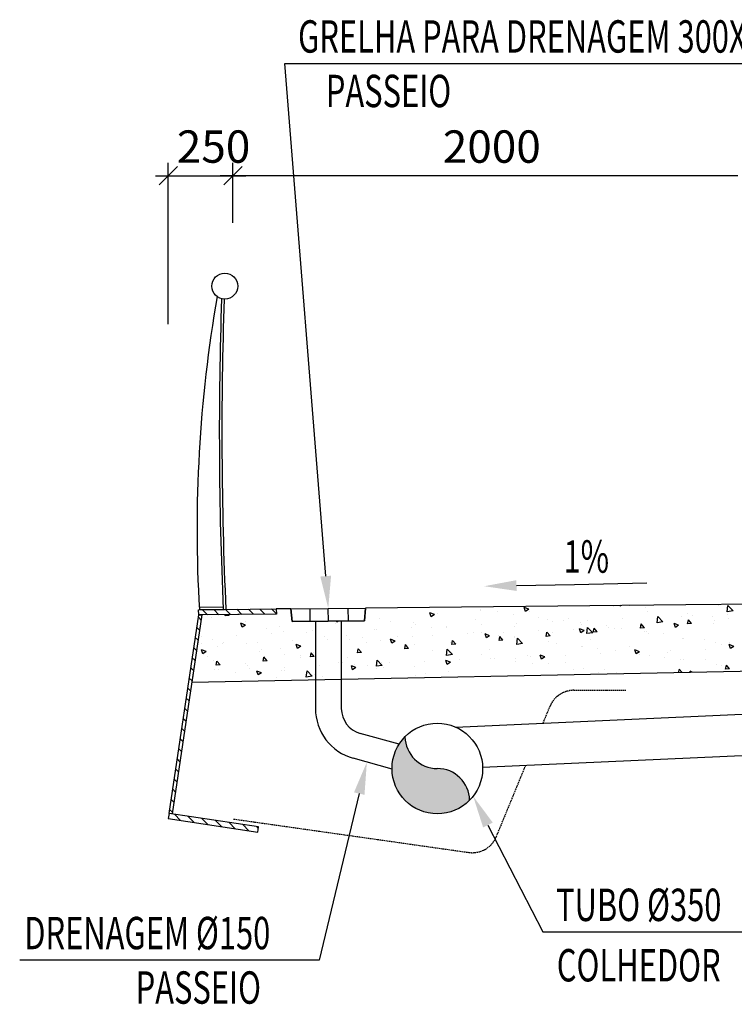
# Model space of a CAD drawing. Units: millimetres. Extents: x -336966 to 492019, y -138698 to 219990.
# Drawn here: x 346580 to 349342, y -29946 to -26144 of the extents above; entities that cross this region are included whole.
import ezdxf

# ---------------------------------------------------------------- set-up
doc = ezdxf.new("R2010")
doc.units = ezdxf.units.MM
doc.linetypes.add('TRATTEGGIATA', pattern=[0.75, 0.5, -0.25])
for name, color, linetype in [('DIM', 1, 'Continuous'), ('Finiture', 5, 'Continuous'), ('RETINI3', 8, 'Continuous'), ('STEEL', 2, 'Continuous'), ('STIFF', 6, 'Continuous'), ('TXT', 3, 'Continuous')]:
    doc.layers.add(name, color=color, linetype=linetype)
doc.styles.add('INCLIN', font='ROMANS.shx', dxfattribs={"width": 0.8, "oblique": 10})

# ---------------------------------------------------------------- blocks, each defined once
blk = doc.blocks.new('UT1')
at = {"color": 1, "linetype": 'Continuous'}
blk.add_line((1, 0), (-1, 0), dxfattribs=at)
at = {"color": 3, "linetype": 'Continuous'}
blk.add_line((-0.707, -0.707), (0.707, 0.707), dxfattribs=at)

msp = doc.modelspace()

# ---------------------------------------------------------------- hatches: boundary and pattern name
msp.add_hatch(color=256).paths.add_polyline_path([(348069, -28912.6, 0.196315), (348019, -29035.1, 0.671801), (348318.9, -29157.6, 0.408367), (348194, -29035.1, -0.408367)])

# ---------------------------------------------------------------- linework, layer by layer
for p, q in [((349754.6, -28396.6), (349154.6, -28403)), ((347628.7, -28418.3), (347572, -28418.9)), ((347572, -28418.9), (347572.2, -28438.9)), ((347628.7, -28418.3), (347916.8, -28415.4)), ((347633.5, -28467.3), (347628.7, -28418.3)), ((347628.7, -28418.3), (347633.5, -28467.3)), ((347633.5, -28467.3), (347628.7, -28418.3)), ((347703.2, -28466.6), (347702.7, -28417.5)), ((347773.2, -28465.9), (347772.7, -28416.8)), ((347850.6, -28465.2), (347850.1, -28416.1)), ((347913, -28464.6), (347916.8, -28415.4)), ((347916.8, -28415.4), (347913, -28464.6)), ((349154.6, -28403), (347916.8, -28415.4)), ((347284.4, -28441.7), (347245.6, -28701.2)), ((347572.2, -28438.9), (347284.4, -28441.7)), ((347633.5, -28467.3), (347913, -28464.6)), ((347913, -28464.6), (347633.5, -28467.3)), ((347723.2, -28465.4), (347723.2, -28816)), ((347723.2, -28465.4), (347723.2, -28816)), ((347823.2, -28465.4), (347823.2, -28803.1)), ((347823.2, -28465.4), (347823.2, -28803.1)), ((347245.6, -28701.2), (357704.6, -28492)), ((348264.4, -28875), (349805.9, -28805.8)), ((348046.1, -28941.6), (347896.1, -28899.3)), ((348368.9, -29030.4), (349813.1, -28965.6)), ((348019, -29037.8), (347869, -28995.6))]:
    msp.add_line(p, q)
at = {"color": 2}
for p, q in [((347272, -28421.9), (347572, -28418.9)), ((347272.2, -28441.9), (347272, -28421.9)), ((347572, -28418.9), (347572.2, -28438.9)), ((347572.2, -28438.9), (347272.2, -28441.9))]:
    msp.add_line(p, q, dxfattribs=at)
at = {"linetype": 'TRATTEGGIATA', "ltscale": 10}
for p, q in [((348722.1, -28732.9), (348922.1, -28732.9)), ((348602.9, -28859.8), (348629.6, -28794.8)), ((348422.4, -29298.2), (348535.7, -29022.9)), ((347406.6, -29230.1), (348315.8, -29359.1))]:
    msp.add_line(p, q, dxfattribs=at)
for centre, start, end in [((348722.1, -28832.9), 90, 157.618), ((348329.9, -29260.1), 261.9232, 337.618)]:
    msp.add_arc(centre, 100, start, end, dxfattribs=at)
for centre, radius, start, end in [((347923.2, -28803.1), 200, 180, 254.2716), ((347923.2, -28803.1), 100, 180, 254.2716), ((348194, -28910.1), 125, 181.146, 270), ((348194, -29160.1), 125, 1.146, 90)]:
    msp.add_arc(centre, radius, start, end)
at = {"layer": 'DIM', "color": 1}
for p, q in [((347154.6, -27319.4), (347154.6, -26696.2)), ((347154.6, -27319.4), (347154.6, -26696.2)), ((347404.6, -26928), (347404.6, -26696.2)), ((347404.6, -26928), (347404.6, -26696.2)), ((347404.6, -26928), (347404.6, -26696.2)), ((347404.6, -26928), (347404.6, -26696.2)), ((347204.6, -26746.2), (347354.6, -26746.2)), ((347204.6, -26746.2), (347354.6, -26746.2)), ((349354.6, -26746.2), (347454.6, -26746.2)), ((349354.6, -26746.2), (347454.6, -26746.2))]:
    msp.add_line(p, q, dxfattribs=at)
at = {"layer": 'DIM'}
for points in [[(347762.8, -28292.2), (347604.9, -26312.9), (350032.4, -26312.8)], [(348500, -28328.7), (348724.2, -28324.2), (349003.7, -28318.6)], [(347892.4, -29131.9), (347737.2, -29774.7), (346580.5, -29774.7)], [(348389.7, -29253.2), (348602, -29665.9), (349375.9, -29665.8)]]:
    msp.add_lwpolyline(points, dxfattribs=at)
for points in [[(347783.6, -28290.6), (347772.7, -28416.8), (347742, -28293.9)], [(348500.4, -28349.5), (348375.1, -28331.2), (348499.6, -28307.9)], [(347872.2, -29127.1), (347921.8, -29010.4), (347912.7, -29136.8)], [(348371.1, -29262.8), (348332.5, -29142.1), (348408.2, -29243.7)]]:
    msp.add_solid(points, dxfattribs=at)
at = {"layer": 'Finiture', "color": 7}
for p, q in [((347274.7, -28411.8), (347368.1, -28410.9)), ((347274.7, -28411.8), (347368.1, -28410.9)), ((347377, -28420.8), (347274.9, -28421.8)), ((347377, -28420.8), (347274.9, -28421.8))]:
    msp.add_line(p, q, dxfattribs=at)
msp.add_circle((347373, -27172.6), 50, dxfattribs=at)
msp.add_circle((347373, -27172.6), 50, dxfattribs=at)
for centre, radius, start, end in [((352515.5, -28110.9), 5249.8, 170.148, 183.3959), ((352515.5, -28110.9), 5249.8, 170.148, 183.3959), ((362584.3, -27740.3), 15232.5, 178.04635, 182.56095), ((362584.3, -27740.3), 15232.5, 178.04635, 182.56095), ((362584, -27740.1), 15222.3, 178.05147, 182.56308), ((362584, -27740.1), 15222.3, 178.05147, 182.56308)]:
    msp.add_arc(centre, radius, start, end, dxfattribs=at)
at = {"layer": 'RETINI3'}
for p, q in [((348182.9, -28440.5), (348165.1, -28433.7)), ((348170.3, -28449), (348165.1, -28433.7)), ((348194.6, -28435.2), (348194.6, -28435.2)), ((348360.2, -28424.9), (348360.2, -28424.9)), ((348362.7, -28422.3), (348362.7, -28422.3)), ((348426.3, -28430.7), (348426.3, -28430.7)), ((348547.9, -28420.2), (348530.1, -28413.3)), ((348535.3, -28428.7), (348530.1, -28413.3)), ((348547.9, -28420.2), (348535.3, -28428.7)), ((348551.7, -28430.3), (348551.7, -28430.3)), ((348876, -28409.8), (348876, -28409.8)), ((348900.3, -28408.4), (348899.4, -28405.6)), ((348904.5, -28405.5), (348900.3, -28408.4)), ((348936.3, -28406.5), (348936.3, -28406.5)), ((348999.9, -28414.8), (348999.9, -28414.8)), ((349006.4, -28427.7), (349006.4, -28427.7)), ((349160.3, -28435.9), (349160.3, -28435.9)), ((349281.9, -28405.9), (349281.9, -28405.9)), ((349336.8, -28426.7), (349314.2, -28430.2)), ((349314.3, -28430.2), (349317.1, -28406.1)), ((349336.8, -28426.7), (349317.1, -28406.1)), ((347322.7, -28450.7), (347322.7, -28450.7)), ((347374.6, -28445.4), (347375.4, -28440.8)), ((347389.8, -28444), (347374.6, -28445.3)), ((347389.7, -28444), (347387, -28440.7)), ((347452.8, -28481.2), (347435, -28474.4)), ((347440.2, -28489.7), (347435, -28474.4)), ((347453.1, -28468.6), (347453.1, -28468.6)), ((347801.3, -28473.3), (347801.3, -28473.3)), ((347805.2, -28469.4), (347804, -28465.6)), ((347810.9, -28465.6), (347805.2, -28469.4)), ((347972.6, -28456.2), (347972.6, -28456.2)), ((348013.1, -28467.7), (348013.1, -28467.7)), ((348100.9, -28472.5), (348100.9, -28472.5)), ((348182.9, -28440.5), (348170.3, -28449)), ((348342.7, -28460.7), (348342.7, -28460.7)), ((348488.4, -28441.1), (348488.4, -28441.1)), ((348501.6, -28474), (348501.6, -28474)), ((348586.7, -28451.8), (348586.7, -28451.8)), ((348618.9, -28459), (348618.9, -28459)), ((348637.2, -28468.3), (348637.2, -28468.3)), ((348682.9, -28464.5), (348682.9, -28464.5)), ((348699.8, -28455.8), (348699.8, -28455.8)), ((348746.5, -28472.9), (348746.5, -28472.9)), ((348772.8, -28462.5), (348772.8, -28462.5)), ((348908.4, -28456.8), (348908.4, -28456.8)), ((349043.2, -28472.2), (349046, -28448.1)), ((349065.8, -28468.8), (349043.2, -28472.3)), ((349044, -28451.1), (349044, -28451.1)), ((349065.8, -28468.7), (349046, -28448.1)), ((349126.4, -28481.8), (349108.6, -28474.9)), ((349113.7, -28490.3), (349108.6, -28474.9)), ((349138.3, -28446.7), (349138.3, -28446.7)), ((349161.2, -28477), (349164.1, -28461.1)), ((349176.3, -28475.6), (349164.1, -28461)), ((349179.6, -28445.3), (349179.6, -28445.3)), ((349256.5, -28448.6), (349256.5, -28448.6)), ((349261.6, -28473.7), (349261.6, -28473.7)), ((349266.6, -28463), (349266.6, -28463)), ((349315.2, -28439.6), (349315.2, -28439.6)), ((349320.1, -28457), (349320.1, -28457)), ((347439.6, -28483.6), (347439.6, -28483.6)), ((347452.8, -28481.2), (347440.2, -28489.7)), ((347535.7, -28496.2), (347535.7, -28496.2)), ((347585.1, -28487.6), (347585.1, -28487.6)), ((347599.3, -28504.6), (347599.3, -28504.6)), ((347688.1, -28508.4), (347688.1, -28508.4)), ((347713.4, -28503.9), (347713.4, -28503.9)), ((347823.7, -28502.6), (347823.7, -28502.6)), ((347949.5, -28498.7), (347949.5, -28498.7)), ((347959.3, -28496.9), (347959.3, -28496.9)), ((348094.8, -28491.2), (348094.8, -28491.2)), ((348109.3, -28480.4), (348109.3, -28480.4)), ((348172.9, -28488.7), (348172.9, -28488.7)), ((348230.4, -28485.4), (348230.4, -28485.4)), ((348231.3, -28490.4), (348231.3, -28490.4)), ((348333.3, -28509.8), (348333.3, -28509.8)), ((348363.2, -28509.4), (348363.2, -28509.4)), ((348366, -28479.7), (348366, -28479.7)), ((348448.1, -28508.1), (348448.1, -28508.1)), ((348490.9, -28486.1), (348490.9, -28486.1)), ((348583.7, -28502.4), (348583.7, -28502.4)), ((348614.6, -28524.8), (348617.5, -28508.9)), ((348629.8, -28523.4), (348617.5, -28508.9)), ((348639, -28511.5), (348639, -28511.5)), ((348719.2, -28496.6), (348719.2, -28496.6)), ((348761.3, -28502.1), (348743.6, -28495.3)), ((348748.7, -28510.6), (348743.6, -28495.3)), ((348761.3, -28502.1), (348748.7, -28510.6)), ((348750.8, -28478.1), (348750.8, -28478.1)), ((348772.1, -28514.3), (348774.9, -28490.2)), ((348794.7, -28510.8), (348772.1, -28514.3)), ((348794.7, -28510.8), (348774.9, -28490.2)), ((348796.8, -28508.9), (348799.7, -28493)), ((348812, -28507.5), (348796.8, -28508.8)), ((348812, -28507.5), (348799.7, -28492.9)), ((348848, -28481.2), (348848, -28481.2)), ((348854.8, -28490.9), (348854.8, -28490.9)), ((348879.1, -28494.3), (348879.1, -28494.3)), ((348906.9, -28494), (348906.9, -28494)), ((348979, -28493), (348981.9, -28477)), ((348994.2, -28491.6), (348979, -28492.9)), ((348994.2, -28491.6), (348981.9, -28477)), ((348990.4, -28485.2), (348990.4, -28485.2)), ((348996.1, -28506.6), (348996.1, -28506.6)), ((349003.1, -28506.6), (349003.1, -28506.6)), ((349009.5, -28512.2), (349009.5, -28512.2)), ((349126.4, -28481.8), (349113.7, -28490.3)), ((349126, -28479.5), (349126, -28479.5)), ((349176.4, -28475.6), (349161.2, -28477)), ((347281.3, -28525.5), (347281.3, -28525.5)), ((347325.8, -28535.2), (347325.8, -28535.2)), ((347367.4, -28548.6), (347367.4, -28548.6)), ((347416.9, -28519.8), (347416.9, -28519.8)), ((347498.9, -28548.2), (347498.9, -28548.2)), ((347552.5, -28514.1), (347552.5, -28514.1)), ((347634.5, -28542.5), (347634.5, -28542.5)), ((347759.7, -28525.7), (347759.7, -28525.7)), ((347770.1, -28536.7), (347770.1, -28536.7)), ((347843.8, -28521.7), (347843.8, -28521.7)), ((347855.9, -28538.4), (347855.9, -28538.4)), ((347905.7, -28531), (347905.7, -28531)), ((347919.5, -28546.8), (347919.5, -28546.8)), ((347975.7, -28540.8), (347975.7, -28540.8)), ((348031.3, -28542.8), (348013.5, -28536)), ((348018.6, -28551.3), (348013.5, -28536)), ((348031.3, -28542.8), (348018.6, -28551.3)), ((348041.3, -28525.3), (348041.3, -28525.3)), ((348097.6, -28524.1), (348097.6, -28524.1)), ((348176.9, -28519.6), (348176.9, -28519.6)), ((348245.7, -28549.6), (348245.7, -28549.6)), ((348250.2, -28556.7), (348253.2, -28540.8)), ((348265.4, -28555.3), (348253.2, -28540.7)), ((348312.5, -28513.8), (348312.5, -28513.8)), ((348396.3, -28522.4), (348378.5, -28515.6)), ((348383.7, -28531), (348378.5, -28515.6)), ((348396.3, -28522.4), (348383.7, -28531)), ((348429.5, -28522.5), (348429.5, -28522.5)), ((348432.4, -28540.8), (348435.4, -28524.9)), ((348447.6, -28539.4), (348432.4, -28540.7)), ((348447.6, -28539.4), (348435.4, -28524.8)), ((348491.5, -28525.7), (348491.5, -28525.7)), ((348493.1, -28530.9), (348493.1, -28530.9)), ((348501, -28556.3), (348503.8, -28532.2)), ((348523.6, -28552.8), (348503.8, -28532.2)), ((348629.8, -28523.4), (348614.6, -28524.8)), ((348622, -28543.6), (348622, -28543.6)), ((348787.1, -28536.9), (348787.1, -28536.9)), ((349066.7, -28515), (349066.7, -28515)), ((349141.4, -28531.3), (349141.4, -28531.3)), ((349144.2, -28532), (349144.2, -28532)), ((349227.1, -28536.1), (349227.1, -28536.1)), ((349269.7, -28547.5), (349269.7, -28547.5)), ((349323.3, -28548.8), (349323.3, -28548.8)), ((347282.4, -28554.3), (347282.4, -28554.3)), ((347301.2, -28583.5), (347283.4, -28576.6)), ((347288.6, -28592), (347283.4, -28576.6)), ((347301.2, -28583.5), (347288.6, -28592)), ((347346, -28562.6), (347346, -28562.6)), ((347363.3, -28553.9), (347363.3, -28553.9)), ((347456.2, -28553.1), (347456.2, -28553.1)), ((347506.4, -28583.7), (347506.4, -28583.7)), ((347515.6, -28574), (347515.6, -28574)), ((347588.1, -28572.2), (347588.1, -28572.2)), ((347666.2, -28563.1), (347648.5, -28556.3)), ((347653.6, -28571.6), (347648.5, -28556.3)), ((347666.2, -28563.1), (347653.6, -28571.7)), ((347703.7, -28604.5), (347706.6, -28588.6)), ((347718.9, -28603.1), (347706.6, -28588.5)), ((347716.4, -28588.4), (347716.4, -28588.4)), ((347885.9, -28588.6), (347888.8, -28572.7)), ((347901.1, -28587.2), (347885.9, -28588.5)), ((347901, -28587.2), (347888.8, -28572.6)), ((348068.1, -28572.7), (348071, -28556.7)), ((348083.3, -28571.3), (348068.1, -28572.6)), ((348083.2, -28571.3), (348071, -28556.7)), ((348079.9, -28567.9), (348079.9, -28567.9)), ((348104, -28557.1), (348104, -28557.1)), ((348176.1, -28580.5), (348176.1, -28580.5)), ((348229.9, -28598.4), (348232.7, -28574.2)), ((348252.5, -28594.9), (348232.7, -28574.2)), ((348234.4, -28574.9), (348234.4, -28574.9)), ((348239.7, -28588.9), (348239.7, -28588.9)), ((348265.4, -28555.3), (348250.3, -28556.7)), ((348393.8, -28575), (348393.8, -28575)), ((348523.6, -28552.8), (348501, -28556.3)), ((348653.5, -28552), (348653.5, -28552)), ((348749.7, -28564.7), (348749.7, -28564.7)), ((348753.9, -28562.6), (348753.9, -28562.6)), ((348813.3, -28573), (348813.3, -28573)), ((348882.2, -28578.9), (348882.2, -28578.9)), ((348935.2, -28562.4), (348935.2, -28562.4)), ((348974.8, -28584), (348957, -28577.2)), ((348962.1, -28592.5), (348957, -28577.2)), ((348958.9, -28585.9), (348958.9, -28585.9)), ((348974.8, -28584), (348962.1, -28592.5)), ((349083.4, -28587.8), (349083.4, -28587.8)), ((349094.5, -28580.2), (349094.5, -28580.2)), ((349230.1, -28574.5), (349230.1, -28574.5)), ((349292.4, -28557.5), (349292.4, -28557.5)), ((349339.8, -28563.7), (349322, -28556.8)), ((349327.2, -28572.2), (349322, -28556.8)), ((349339.8, -28563.7), (349327.2, -28572.2)), ((347306.6, -28604.3), (347306.6, -28604.3)), ((347328.9, -28619.8), (347328.9, -28619.8)), ((347339.3, -28636.4), (347342.3, -28620.5)), ((347354.5, -28635), (347342.2, -28620.4)), ((347521.5, -28620.5), (347524.4, -28604.6)), ((347536.7, -28619.1), (347521.5, -28620.4)), ((347536.7, -28619.1), (347524.4, -28604.5)), ((347602.6, -28596.4), (347602.6, -28596.4)), ((347663.7, -28599.4), (347663.7, -28599.4)), ((347666.2, -28604.8), (347666.2, -28604.8)), ((347718.9, -28603.1), (347703.7, -28604.5)), ((347811.8, -28624.8), (347811.8, -28624.8)), ((347826.6, -28625.9), (347826.6, -28625.9)), ((347846.9, -28606.3), (347846.9, -28606.3)), ((347958.9, -28640.4), (347961.7, -28616.3)), ((347981.5, -28636.9), (347961.7, -28616.3)), ((347978.8, -28625.3), (347978.8, -28625.3)), ((348009.8, -28626), (348009.8, -28626)), ((348145.4, -28620.3), (348145.4, -28620.3)), ((348244.7, -28624.7), (348226.9, -28617.9)), ((348232.1, -28633.2), (348226.9, -28617.9)), ((348252.5, -28594.9), (348229.9, -28598.4)), ((348244.7, -28624.7), (348232.1, -28633.2)), ((348281, -28614.6), (348281, -28614.6)), ((348366.3, -28594), (348366.3, -28594)), ((348400.1, -28610), (348400.1, -28610)), ((348416.6, -28608.8), (348416.6, -28608.8)), ((348494.6, -28610.2), (348494.6, -28610.2)), ((348496.3, -28622.7), (348496.3, -28622.7)), ((348542, -28600.4), (348542, -28600.4)), ((348552.2, -28603.1), (348552.2, -28603.1)), ((348609.7, -28604.4), (348591.9, -28597.5)), ((348597.1, -28612.9), (348591.9, -28597.5)), ((348609.7, -28604.4), (348597.1, -28612.9)), ((348687.7, -28597.4), (348687.7, -28597.4)), ((348690.1, -28625.8), (348690.1, -28625.8)), ((348823.3, -28591.6), (348823.3, -28591.6)), ((348973.7, -28594.2), (348973.7, -28594.2)), ((349012.6, -28596.8), (349012.6, -28596.8)), ((349069.9, -28606.8), (349069.9, -28606.8)), ((349133.5, -28615.2), (349133.5, -28615.2)), ((349144.5, -28615.8), (349144.5, -28615.8)), ((349231.5, -28613.2), (349231.5, -28613.2)), ((347331.8, -28654.7), (347331.8, -28654.7)), ((347354.5, -28635), (347339.3, -28636.3)), ((347349.2, -28654.4), (347349.2, -28654.4)), ((347412.8, -28662.8), (347412.8, -28662.8)), ((347454.7, -28629.7), (347454.7, -28629.7)), ((347459.3, -28637.7), (347459.3, -28637.7)), ((347467.4, -28648.9), (347467.4, -28648.9)), ((347514.6, -28665.4), (347496.8, -28658.6)), ((347502, -28673.9), (347496.8, -28658.6)), ((347591.2, -28656.7), (347591.2, -28656.7)), ((347602.8, -28655.2), (347602.8, -28655.2)), ((347603, -28643.2), (347603, -28643.2)), ((347687.8, -28682.5), (347690.6, -28658.3)), ((347710.4, -28678.9), (347690.6, -28658.3)), ((347738.6, -28637.5), (347738.6, -28637.5)), ((347879.7, -28645), (347861.9, -28638.2)), ((347867, -28653.6), (347861.9, -28638.2)), ((347879.7, -28645.1), (347867, -28653.6)), ((347874.2, -28631.7), (347874.2, -28631.7)), ((347922.8, -28638.6), (347922.8, -28638.6)), ((347981.4, -28636.9), (347958.9, -28640.4)), ((347959.9, -28650.3), (347959.9, -28650.3)), ((347986.4, -28646.9), (347986.4, -28646.9)), ((348107.1, -28641.6), (348107.1, -28641.6)), ((348237.5, -28659.5), (348237.5, -28659.5)), ((348559.9, -28631.1), (348559.9, -28631.1)), ((348625, -28628.1), (348625, -28628.1)), ((348720.3, -28652.2), (348720.3, -28652.2)), ((348757, -28647.2), (348757, -28647.2)), ((348816.5, -28664.8), (348816.5, -28664.8)), ((348838.2, -28651.3), (348838.2, -28651.3)), ((348885.3, -28663.4), (348885.3, -28663.4)), ((349126.7, -28663.6), (349128.9, -28652.2)), ((349138.3, -28663.4), (349128.8, -28652.1)), ((349179.3, -28662.5), (349170.4, -28659.1)), ((349171.6, -28662.7), (349170.4, -28659.1)), ((349272.8, -28632.1), (349272.8, -28632.1)), ((349293.9, -28636.3), (349293.9, -28636.3)), ((349308.1, -28652.1), (349311, -28636.2)), ((349323.3, -28650.7), (349308.1, -28652.1)), ((349323.3, -28650.7), (349311, -28636.2)), ((347514.6, -28665.4), (347502, -28673.9)), ((347573.2, -28683.9), (347573.2, -28683.9)), ((347710.4, -28679), (347687.8, -28682.5)), ((347719.5, -28673), (347719.5, -28673)), ((347751, -28680.6), (347751, -28680.6)), ((348108.1, -28675.7), (348108.1, -28675.7)), ((348146.8, -28668.1), (348146.8, -28668.1)), ((348243, -28680.7), (348243, -28680.7)), ((348369.4, -28678.5), (348369.4, -28678.5))]:
    msp.add_line(p, q, dxfattribs=at)
at = {"layer": 'STEEL'}
for p, q in [((347305.9, -28441.5), (347286.1, -28421.7)), ((347350.4, -28441.1), (347330.6, -28421.3)), ((347394.9, -28440.6), (347375.1, -28420.8)), ((347439.3, -28440.2), (347419.5, -28420.4)), ((347483.8, -28439.7), (347464, -28419.9)), ((347528.2, -28439.3), (347508.4, -28419.5)), ((347572.2, -28438.4), (347552.9, -28419)), ((347157.6, -29208.9), (347272.2, -28441.9)), ((347284.4, -28441.7), (347169.5, -29210.7)), ((347281.4, -28461.8), (347270.8, -28451.3)), ((347272.2, -28441.9), (347284.4, -28441.7)), ((347275.5, -28500.9), (347265, -28490.3)), ((347269.7, -28540), (347259.1, -28529.4)), ((347263.8, -28579), (347253.3, -28568.5)), ((347258, -28618.1), (347247.5, -28607.5)), ((347252.2, -28657.1), (347241.6, -28646.6)), ((347246.3, -28696.2), (347235.8, -28685.7)), ((347240.5, -28735.3), (347229.9, -28724.7)), ((347234.7, -28774.3), (347224.1, -28763.8)), ((347228.8, -28813.4), (347218.3, -28802.8)), ((347223, -28852.5), (347212.4, -28841.9)), ((347217.1, -28891.5), (347206.6, -28881)), ((347211.3, -28930.6), (347200.8, -28920)), ((347205.5, -28969.7), (347194.9, -28959.1)), ((347199.6, -29008.7), (347189.1, -28998.2)), ((347193.8, -29047.8), (347183.2, -29037.2)), ((347188, -29086.8), (347177.4, -29076.3)), ((347182.1, -29125.9), (347171.6, -29115.4)), ((347176.3, -29165), (347165.7, -29154.4)), ((347170.4, -29204), (347159.9, -29193.5)), ((347157.6, -29208.9), (347154.6, -29228.7)), ((347154.6, -29228.7), (347500.8, -29280.4)), ((347503.7, -29260.7), (347157.6, -29208.9)), ((347169.5, -29210.7), (347157.6, -29208.9)), ((347169.5, -29210.7), (347166.9, -29210.3)), ((347202.2, -29235.8), (347178.4, -29212)), ((347255, -29243.7), (347231.2, -29219.9)), ((347307.8, -29251.6), (347284, -29227.8)), ((347360.6, -29259.5), (347336.8, -29235.7)), ((347413.4, -29267.4), (347389.6, -29243.6)), ((347466.2, -29275.3), (347442.4, -29251.5)), ((347502.8, -29267), (347495.2, -29259.4)), ((347500.8, -29280.4), (347503.7, -29260.7))]:
    msp.add_line(p, q, dxfattribs=at)
at = {"layer": 'STIFF'}
msp.add_circle((348194, -29035.1), 175, dxfattribs=at)

# ---------------------------------------------------------------- block references
at = {"layer": 'DIM', "color": 1, "xscale": 50, "yscale": 50, "zscale": 50, "rotation": 180}
for p in [(347154.6, -26746.2), (347154.6, -26746.2), (347404.6, -26746.2), (347404.6, -26746.2)]:
    msp.add_blockref('UT1', p, dxfattribs=at)
at = {"layer": 'DIM', "color": 1, "xscale": 50, "yscale": 50, "zscale": 50}
msp.add_blockref('UT1', (347404.6, -26746.2), dxfattribs=at)
msp.add_blockref('UT1', (347404.6, -26746.2), dxfattribs=at)

# ---------------------------------------------------------------- texts
at = {"layer": 'DIM', "color": 7, "char_height": 125, "attachment_point": 5, "style": 'INCLIN'}
for s, insert in [('\\A1;250', (347329.6, -26633.7)), ('\\A1;250', (347329.6, -26633.7)), ('\\A1;2000', (348404.6, -26633.7)), ('\\A1;2000', (348404.6, -26633.7))]:
    msp.add_mtext(s, dxfattribs=dict(at, insert=insert))
at = {"layer": 'TXT', "color": 7, "linetype": 'Continuous', "style": 'INCLIN', "oblique": 10, "width": 0.7}
for s, p in [('GRELHA PARA DRENAGEM 300X300', (347656, -26271)), ('PASSEIO', (347763.4, -26481.5)), ('1%%%', (348681.5, -28278.9)), ('TUBO %%C350', (348653, -29624)), ('DRENAGEM %%C150', (346598.1, -29732.9)), ('COLHEDOR', (348655.6, -29857.2)), ('PASSEIO', (347028.6, -29943.3))]:
    msp.add_text(s, height=125, dxfattribs=at).set_placement(p)

doc.saveas('drawing.dxf')
